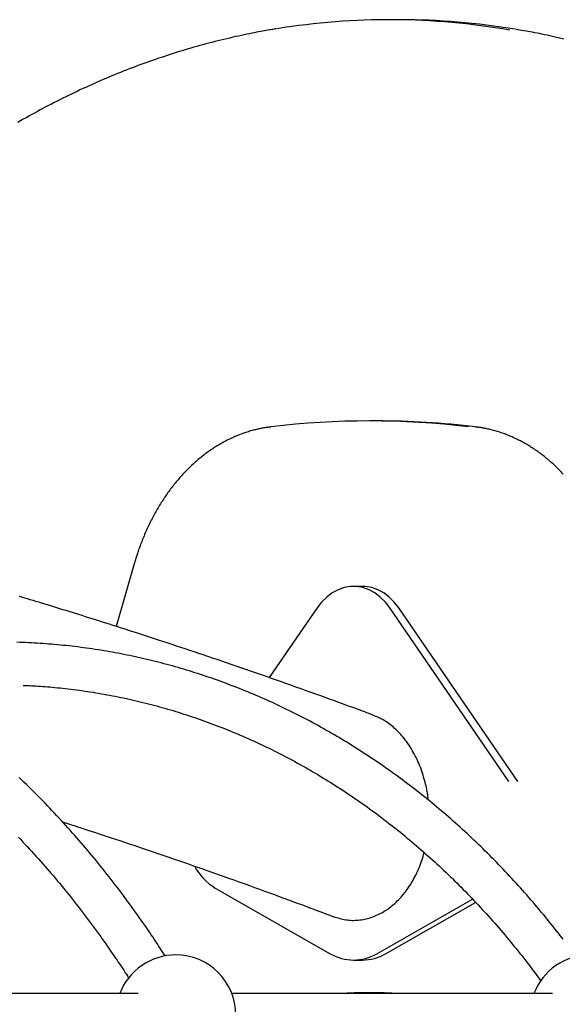
# Model space of a CAD drawing. Extents: x -5971 to 17235, y -2225 to 2730.
# Drawn here: x -1601 to -1398, y 1283 to 1651 of the extents above; entities that cross this region are included whole.
import ezdxf

# ---------------------------------------------------------------- set-up
doc = ezdxf.new("R2010")
doc.units = 0

msp = doc.modelspace()

# ---------------------------------------------------------------- linework, layer by layer
at = {"color": 7, "linetype": 'Continuous'}
for p, q in [((-1458.44, 1651.47), (-1462.45, 1651.47)), ((-1507.06, 1498.85), (-1506.84, 1498.87)), ((-1467.14, 1501.13), (-1469.81, 1501.13)), ((-1430.11, 1498.87), (-1429.89, 1498.85)), ((-1558, 1447.65), (-1564.74, 1424.13)), ((-1472.49, 1439.12), (-1475.83, 1439.12)), ((-1489.49, 1431.08), (-1507.42, 1404.94)), ((-1417.59, 1366.08), (-1462.18, 1431.08)), ((-1414.25, 1366.08), (-1458.84, 1431.08)), ((-1527.67, 1326.11), (-1484.53, 1301.5)), ((-1467.13, 1301.5), (-1431.23, 1321.98)), ((-1463.79, 1301.5), (-1430.06, 1320.74)), ((-1475.83, 1299.12), (-1472.49, 1299.12)), ((-1556.52, 1286.55), (-1676.66, 1286.55)), ((-1401.29, 1286.55), (-1521.42, 1286.55)), ((-1469.63, 1286.55), (-1464.12, 1286.79))]:
    msp.add_line(p, q, dxfattribs=at)
for points in [[(-1504.71, 1648.04), (-1505.14, 1647.98), (-1505.58, 1647.91), (-1506.03, 1647.85), (-1506.49, 1647.77), (-1506.97, 1647.7), (-1507.49, 1647.61), (-1508.03, 1647.52), (-1508.61, 1647.42), (-1509.24, 1647.31), (-1509.91, 1647.18), (-1510.62, 1647.05), (-1511.37, 1646.91), (-1512.17, 1646.75), (-1513.01, 1646.58), (-1513.9, 1646.4), (-1514.83, 1646.21), (-1515.8, 1646.01), (-1516.81, 1645.8), (-1517.85, 1645.58), (-1518.92, 1645.35), (-1520.01, 1645.11), (-1521.11, 1644.86), (-1522.23, 1644.6), (-1523.35, 1644.34), (-1524.47, 1644.08), (-1525.59, 1643.81), (-1526.71, 1643.53), (-1527.83, 1643.25), (-1528.94, 1642.96), (-1530.06, 1642.67), (-1531.18, 1642.38), (-1532.29, 1642.08), (-1533.41, 1641.77), (-1534.52, 1641.46), (-1535.64, 1641.14), (-1536.75, 1640.83), (-1537.86, 1640.5), (-1538.97, 1640.17), (-1540.08, 1639.84), (-1541.19, 1639.5), (-1542.3, 1639.15), (-1543.41, 1638.81), (-1544.52, 1638.45), (-1545.62, 1638.09), (-1546.73, 1637.73), (-1547.83, 1637.36), (-1548.94, 1636.99), (-1550.04, 1636.61), (-1551.14, 1636.23), (-1552.24, 1635.84), (-1553.34, 1635.45), (-1554.44, 1635.05), (-1555.54, 1634.65), (-1556.64, 1634.25), (-1557.73, 1633.83), (-1558.83, 1633.42), (-1559.92, 1633), (-1561.01, 1632.57), (-1562.11, 1632.14), (-1563.2, 1631.71), (-1564.29, 1631.27), (-1565.38, 1630.83), (-1566.46, 1630.38), (-1567.55, 1629.92), (-1568.64, 1629.46), (-1569.72, 1629), (-1570.8, 1628.53), (-1571.89, 1628.06), (-1572.97, 1627.58), (-1574.05, 1627.1), (-1575.13, 1626.62), (-1576.2, 1626.12), (-1577.28, 1625.63), (-1578.36, 1625.13), (-1579.43, 1624.62), (-1580.5, 1624.11), (-1581.57, 1623.6), (-1582.64, 1623.08), (-1583.71, 1622.56), (-1584.78, 1622.03), (-1585.85, 1621.49), (-1586.91, 1620.96), (-1587.98, 1620.41), (-1589.04, 1619.87), (-1590.1, 1619.31), (-1591.16, 1618.76), (-1592.22, 1618.2), (-1593.28, 1617.63), (-1594.33, 1617.06), (-1595.39, 1616.49), (-1596.44, 1615.91), (-1597.49, 1615.33), (-1598.54, 1614.74), (-1599.59, 1614.14), (-1600.64, 1613.55), (-1601.69, 1612.94)], [(-1397.02, 1644.22), (-1398.11, 1644.48), (-1399.19, 1644.73), (-1400.25, 1644.97), (-1401.29, 1645.2), (-1402.3, 1645.43), (-1403.29, 1645.64), (-1404.26, 1645.85), (-1405.21, 1646.05), (-1406.13, 1646.24), (-1407.03, 1646.42), (-1407.91, 1646.59), (-1408.76, 1646.75), (-1409.59, 1646.9), (-1410.4, 1647.05), (-1411.19, 1647.19), (-1411.96, 1647.32), (-1412.73, 1647.45), (-1413.48, 1647.57), (-1414.23, 1647.69), (-1414.98, 1647.81)], [(-1507.06, 1498.85), (-1507.39, 1498.81), (-1507.72, 1498.76), (-1508.06, 1498.71), (-1508.4, 1498.67), (-1508.74, 1498.61), (-1509.09, 1498.56), (-1509.44, 1498.5), (-1509.8, 1498.44), (-1510.17, 1498.37), (-1510.55, 1498.3), (-1510.94, 1498.22), (-1511.33, 1498.13), (-1511.74, 1498.04), (-1512.15, 1497.95), (-1512.57, 1497.85), (-1513, 1497.74), (-1513.43, 1497.62), (-1513.87, 1497.5), (-1514.32, 1497.37), (-1514.78, 1497.24), (-1515.23, 1497.1), (-1515.69, 1496.96), (-1516.15, 1496.81), (-1516.62, 1496.65), (-1517.08, 1496.49), (-1517.54, 1496.33), (-1517.99, 1496.16), (-1518.45, 1495.99), (-1518.91, 1495.81), (-1519.36, 1495.63), (-1519.82, 1495.44), (-1520.27, 1495.25), (-1520.72, 1495.05), (-1521.17, 1494.85), (-1521.62, 1494.64), (-1522.07, 1494.43), (-1522.52, 1494.21), (-1522.96, 1493.99), (-1523.41, 1493.77), (-1523.85, 1493.54), (-1524.29, 1493.3), (-1524.73, 1493.06), (-1525.17, 1492.82), (-1525.61, 1492.57), (-1526.04, 1492.32), (-1526.48, 1492.06), (-1526.91, 1491.8), (-1527.34, 1491.53), (-1527.77, 1491.26), (-1528.2, 1490.99), (-1528.62, 1490.71), (-1529.05, 1490.42), (-1529.47, 1490.13), (-1529.89, 1489.84), (-1530.31, 1489.54), (-1530.73, 1489.24), (-1531.15, 1488.93), (-1531.56, 1488.62), (-1531.97, 1488.31), (-1532.38, 1487.99), (-1532.79, 1487.67), (-1533.2, 1487.34), (-1533.6, 1487.01), (-1534.01, 1486.67), (-1534.41, 1486.33), (-1534.8, 1485.98), (-1535.2, 1485.64), (-1535.6, 1485.28), (-1535.99, 1484.93), (-1536.38, 1484.56), (-1536.77, 1484.2), (-1537.15, 1483.83), (-1537.54, 1483.46), (-1537.92, 1483.08), (-1538.3, 1482.7), (-1538.67, 1482.31), (-1539.05, 1481.92), (-1539.42, 1481.53), (-1539.79, 1481.13), (-1540.16, 1480.73), (-1540.52, 1480.33), (-1540.88, 1479.92), (-1541.24, 1479.51), (-1541.6, 1479.09), (-1541.96, 1478.67), (-1542.31, 1478.25), (-1542.66, 1477.82), (-1543.01, 1477.39), (-1543.35, 1476.95), (-1543.7, 1476.52), (-1544.04, 1476.07), (-1544.37, 1475.63), (-1544.71, 1475.18), (-1545.04, 1474.73), (-1545.37, 1474.27), (-1545.69, 1473.81), (-1546.02, 1473.35), (-1546.34, 1472.88), (-1546.66, 1472.42), (-1546.97, 1471.94), (-1547.28, 1471.47), (-1547.59, 1470.99), (-1547.9, 1470.51), (-1548.2, 1470.02), (-1548.5, 1469.53), (-1548.8, 1469.04), (-1549.1, 1468.55), (-1549.39, 1468.05), (-1549.68, 1467.55), (-1549.96, 1467.04), (-1550.25, 1466.54), (-1550.53, 1466.03), (-1550.8, 1465.51), (-1551.08, 1465), (-1551.35, 1464.48), (-1551.62, 1463.96), (-1551.88, 1463.43), (-1552.14, 1462.91), (-1552.4, 1462.38), (-1552.66, 1461.85), (-1552.91, 1461.31), (-1553.16, 1460.77), (-1553.4, 1460.23), (-1553.64, 1459.69), (-1553.88, 1459.15), (-1554.12, 1458.6), (-1554.35, 1458.06), (-1554.57, 1457.51), (-1554.8, 1456.96), (-1555.02, 1456.41), (-1555.23, 1455.87), (-1555.44, 1455.33), (-1555.64, 1454.8), (-1555.83, 1454.28), (-1556.02, 1453.77), (-1556.2, 1453.28), (-1556.37, 1452.8), (-1556.52, 1452.35), (-1556.67, 1451.91), (-1556.82, 1451.48), (-1556.95, 1451.08), (-1557.07, 1450.69), (-1557.19, 1450.32), (-1557.3, 1449.97), (-1557.4, 1449.64), (-1557.5, 1449.33), (-1557.59, 1449.03), (-1557.68, 1448.74), (-1557.76, 1448.46), (-1557.84, 1448.18), (-1557.92, 1447.91), (-1558, 1447.65)], [(-1397.22, 1481.2), (-1397.6, 1481.6), (-1397.97, 1482), (-1398.35, 1482.39), (-1398.73, 1482.77), (-1399.11, 1483.15), (-1399.49, 1483.53), (-1399.88, 1483.91), (-1400.26, 1484.28), (-1400.65, 1484.64), (-1401.05, 1485.01), (-1401.44, 1485.36), (-1401.84, 1485.72), (-1402.24, 1486.07), (-1402.64, 1486.41), (-1403.04, 1486.75), (-1403.45, 1487.09), (-1403.86, 1487.42), (-1404.26, 1487.75), (-1404.68, 1488.08), (-1405.09, 1488.4), (-1405.5, 1488.71), (-1405.92, 1489.02), (-1406.34, 1489.33), (-1406.76, 1489.63), (-1407.18, 1489.93), (-1407.61, 1490.22), (-1408.03, 1490.51), (-1408.46, 1490.8), (-1408.89, 1491.08), (-1409.32, 1491.35), (-1409.75, 1491.62), (-1410.19, 1491.89), (-1410.63, 1492.15), (-1411.06, 1492.41), (-1411.5, 1492.66), (-1411.94, 1492.91), (-1412.38, 1493.15), (-1412.83, 1493.39), (-1413.27, 1493.63), (-1413.72, 1493.86), (-1414.17, 1494.08), (-1414.62, 1494.3), (-1415.07, 1494.52), (-1415.52, 1494.73), (-1415.97, 1494.93), (-1416.42, 1495.13), (-1416.88, 1495.33), (-1417.33, 1495.52), (-1417.79, 1495.71), (-1418.25, 1495.89), (-1418.71, 1496.07), (-1419.17, 1496.24), (-1419.63, 1496.41), (-1420.09, 1496.57), (-1420.55, 1496.73), (-1421.01, 1496.88), (-1421.48, 1497.03), (-1421.94, 1497.17), (-1422.4, 1497.31), (-1422.86, 1497.44), (-1423.31, 1497.57), (-1423.76, 1497.69), (-1424.2, 1497.8), (-1424.63, 1497.91), (-1425.05, 1498.01), (-1425.46, 1498.1), (-1425.84, 1498.18), (-1426.22, 1498.26), (-1426.57, 1498.33), (-1426.91, 1498.4), (-1427.24, 1498.46), (-1427.55, 1498.51), (-1427.84, 1498.56), (-1428.11, 1498.61), (-1428.37, 1498.65), (-1428.61, 1498.68), (-1428.84, 1498.72), (-1429.07, 1498.75), (-1429.28, 1498.77), (-1429.49, 1498.8), (-1429.69, 1498.83), (-1429.89, 1498.85)], [(-1462.18, 1431.08), (-1463.89, 1433.27), (-1465.79, 1435.15), (-1467.85, 1436.7), (-1470.03, 1437.88), (-1472.32, 1438.67), (-1474.66, 1439.07), (-1477.01, 1439.07), (-1479.35, 1438.67), (-1481.63, 1437.88), (-1483.82, 1436.7), (-1485.88, 1435.15), (-1487.78, 1433.27), (-1489.49, 1431.08)], [(-1458.84, 1431.08), (-1460.54, 1433.27), (-1462.44, 1435.15), (-1464.5, 1436.7), (-1466.69, 1437.88), (-1468.97, 1438.67), (-1471.31, 1439.07), (-1472.49, 1439.12)], [(-1468.47, 1390.9), (-1469.23, 1391.18), (-1470.01, 1391.47), (-1470.8, 1391.77), (-1471.62, 1392.08), (-1472.49, 1392.4), (-1473.4, 1392.74), (-1474.36, 1393.1), (-1475.4, 1393.48), (-1476.51, 1393.89), (-1477.7, 1394.32), (-1478.97, 1394.78), (-1480.31, 1395.27), (-1481.72, 1395.79), (-1483.21, 1396.33), (-1484.78, 1396.89), (-1486.42, 1397.48), (-1488.13, 1398.1), (-1489.9, 1398.74), (-1491.73, 1399.39), (-1493.59, 1400.06), (-1495.49, 1400.74), (-1497.41, 1401.42), (-1499.33, 1402.11), (-1501.26, 1402.79), (-1503.17, 1403.47), (-1505.07, 1404.14), (-1506.96, 1404.8), (-1508.84, 1405.46), (-1510.71, 1406.11), (-1512.56, 1406.75), (-1514.4, 1407.39), (-1516.23, 1408.02), (-1518.05, 1408.65), (-1519.85, 1409.27), (-1521.64, 1409.88), (-1523.42, 1410.49), (-1525.19, 1411.09), (-1526.94, 1411.69), (-1528.69, 1412.28), (-1530.42, 1412.87), (-1532.14, 1413.45), (-1533.84, 1414.02), (-1535.53, 1414.59), (-1537.21, 1415.15), (-1538.87, 1415.7), (-1540.52, 1416.25), (-1542.15, 1416.79), (-1543.76, 1417.33), (-1545.36, 1417.85), (-1546.94, 1418.37), (-1548.5, 1418.89), (-1550.05, 1419.39), (-1551.58, 1419.89), (-1553.09, 1420.38), (-1554.58, 1420.87), (-1556.06, 1421.35), (-1557.52, 1421.82), (-1558.97, 1422.29), (-1560.4, 1422.75), (-1561.81, 1423.2), (-1563.2, 1423.65), (-1564.58, 1424.09), (-1565.94, 1424.52), (-1567.29, 1424.95), (-1568.62, 1425.37), (-1569.94, 1425.79), (-1571.24, 1426.2), (-1572.52, 1426.61), (-1573.8, 1427.01), (-1575.06, 1427.4), (-1576.31, 1427.79), (-1577.54, 1428.18), (-1578.77, 1428.56), (-1579.99, 1428.94), (-1581.19, 1429.32), (-1582.39, 1429.69), (-1583.57, 1430.05), (-1584.75, 1430.41), (-1585.91, 1430.77), (-1587.07, 1431.13), (-1588.21, 1431.48), (-1589.34, 1431.83), (-1590.47, 1432.17), (-1591.58, 1432.51), (-1592.68, 1432.84), (-1593.77, 1433.17), (-1594.85, 1433.5), (-1595.92, 1433.83), (-1596.98, 1434.15), (-1598.03, 1434.46), (-1599.07, 1434.77), (-1600.09, 1435.08), (-1601.11, 1435.39)], [(-1397.3, 1306.94), (-1397.87, 1307.67), (-1398.45, 1308.42), (-1399.06, 1309.2), (-1399.69, 1310), (-1400.35, 1310.83), (-1401.03, 1311.68), (-1401.73, 1312.56), (-1402.45, 1313.45), (-1403.18, 1314.35), (-1403.93, 1315.27), (-1404.69, 1316.19), (-1405.45, 1317.11), (-1406.22, 1318.04), (-1407, 1318.96), (-1407.78, 1319.88), (-1408.56, 1320.79), (-1409.34, 1321.71), (-1410.13, 1322.61), (-1410.92, 1323.52), (-1411.71, 1324.42), (-1412.51, 1325.31), (-1413.31, 1326.2), (-1414.11, 1327.09), (-1414.91, 1327.98), (-1415.72, 1328.86), (-1416.53, 1329.74), (-1417.34, 1330.61), (-1418.16, 1331.48), (-1418.97, 1332.35), (-1419.79, 1333.21), (-1420.62, 1334.07), (-1421.44, 1334.93), (-1422.27, 1335.78), (-1423.1, 1336.63), (-1423.94, 1337.47), (-1424.77, 1338.31), (-1425.61, 1339.15), (-1426.45, 1339.98), (-1427.3, 1340.81), (-1428.14, 1341.63), (-1428.99, 1342.46), (-1429.85, 1343.27), (-1430.7, 1344.09), (-1431.56, 1344.89), (-1432.42, 1345.7), (-1433.28, 1346.5), (-1434.14, 1347.3), (-1435.01, 1348.09), (-1435.88, 1348.88), (-1436.75, 1349.67), (-1437.63, 1350.45), (-1438.5, 1351.23), (-1439.38, 1352), (-1440.27, 1352.77), (-1441.15, 1353.53), (-1442.04, 1354.3), (-1442.93, 1355.05), (-1443.82, 1355.81), (-1444.71, 1356.56), (-1445.61, 1357.3), (-1446.51, 1358.04), (-1447.41, 1358.78), (-1448.31, 1359.51), (-1449.21, 1360.24), (-1450.12, 1360.96), (-1451.03, 1361.68), (-1451.94, 1362.4), (-1452.86, 1363.11), (-1453.78, 1363.82), (-1454.69, 1364.52), (-1455.62, 1365.22), (-1456.54, 1365.92), (-1457.46, 1366.61), (-1458.39, 1367.29), (-1459.32, 1367.98), (-1460.25, 1368.66), (-1461.19, 1369.33), (-1462.12, 1370), (-1463.06, 1370.66), (-1464, 1371.32), (-1464.94, 1371.98), (-1465.89, 1372.63), (-1466.84, 1373.28), (-1467.78, 1373.93), (-1468.74, 1374.57), (-1469.69, 1375.2), (-1470.64, 1375.83), (-1471.6, 1376.46), (-1472.56, 1377.08), (-1473.52, 1377.7), (-1474.48, 1378.31), (-1475.44, 1378.92), (-1476.41, 1379.52), (-1477.38, 1380.12), (-1478.35, 1380.72), (-1479.32, 1381.31), (-1480.29, 1381.9), (-1481.27, 1382.48), (-1482.25, 1383.06), (-1483.23, 1383.63), (-1484.21, 1384.2), (-1485.19, 1384.76), (-1486.18, 1385.32), (-1487.16, 1385.88), (-1488.15, 1386.43), (-1489.14, 1386.98), (-1490.13, 1387.52), (-1491.12, 1388.06), (-1492.12, 1388.59), (-1493.12, 1389.12), (-1494.11, 1389.64), (-1495.11, 1390.16), (-1496.12, 1390.67), (-1497.12, 1391.18), (-1498.12, 1391.69), (-1499.13, 1392.19), (-1500.14, 1392.69), (-1501.15, 1393.18), (-1502.16, 1393.67), (-1503.17, 1394.15), (-1504.19, 1394.63), (-1505.2, 1395.1), (-1506.22, 1395.57), (-1507.24, 1396.03), (-1508.26, 1396.49), (-1509.28, 1396.95), (-1510.3, 1397.4), (-1511.33, 1397.84), (-1512.35, 1398.28), (-1513.38, 1398.72), (-1514.41, 1399.15), (-1515.44, 1399.58), (-1516.47, 1400), (-1517.5, 1400.42), (-1518.54, 1400.83), (-1519.57, 1401.24), (-1520.61, 1401.64), (-1521.65, 1402.04), (-1522.68, 1402.43), (-1523.73, 1402.82), (-1524.77, 1403.21), (-1525.81, 1403.59), (-1526.85, 1403.96), (-1527.9, 1404.33), (-1528.94, 1404.7), (-1529.99, 1405.06), (-1531.04, 1405.41), (-1532.09, 1405.76), (-1533.14, 1406.11), (-1534.19, 1406.45), (-1535.25, 1406.79), (-1536.3, 1407.12), (-1537.36, 1407.45), (-1538.41, 1407.77), (-1539.47, 1408.09), (-1540.53, 1408.4), (-1541.59, 1408.71), (-1542.65, 1409.01), (-1543.71, 1409.31), (-1544.77, 1409.6), (-1545.83, 1409.89), (-1546.9, 1410.17), (-1547.96, 1410.45), (-1549.03, 1410.73), (-1550.1, 1411), (-1551.16, 1411.26), (-1552.23, 1411.52), (-1553.3, 1411.78), (-1554.37, 1412.03), (-1555.44, 1412.27), (-1556.51, 1412.51), (-1557.59, 1412.75), (-1558.66, 1412.98), (-1559.73, 1413.2), (-1560.81, 1413.42), (-1561.88, 1413.64), (-1562.96, 1413.85), (-1564.04, 1414.06), (-1565.11, 1414.26), (-1566.19, 1414.46), (-1567.27, 1414.65), (-1568.35, 1414.83), (-1569.43, 1415.02), (-1570.51, 1415.19), (-1571.59, 1415.36), (-1572.67, 1415.53), (-1573.75, 1415.69), (-1574.84, 1415.85), (-1575.92, 1416), (-1577, 1416.15), (-1578.09, 1416.29), (-1579.17, 1416.43), (-1580.26, 1416.56), (-1581.34, 1416.69), (-1582.43, 1416.81), (-1583.52, 1416.93), (-1584.6, 1417.04), (-1585.69, 1417.15), (-1586.78, 1417.26), (-1587.87, 1417.35), (-1588.95, 1417.45), (-1590.04, 1417.54), (-1591.13, 1417.62), (-1592.22, 1417.7), (-1593.31, 1417.77), (-1594.4, 1417.84), (-1595.49, 1417.9), (-1596.58, 1417.96), (-1597.67, 1418.02), (-1598.76, 1418.07), (-1599.85, 1418.11), (-1600.95, 1418.15), (-1602.04, 1418.18)], [(-1599.65, 1402.05), (-1598.86, 1402.02), (-1598.07, 1401.99), (-1597.28, 1401.95), (-1596.48, 1401.92), (-1595.67, 1401.88), (-1594.86, 1401.83), (-1594.03, 1401.79), (-1593.18, 1401.73), (-1592.32, 1401.67), (-1591.45, 1401.61), (-1590.55, 1401.54), (-1589.65, 1401.46), (-1588.72, 1401.38), (-1587.78, 1401.29), (-1586.82, 1401.19), (-1585.84, 1401.09), (-1584.85, 1400.98), (-1583.85, 1400.87), (-1582.83, 1400.75), (-1581.8, 1400.63), (-1580.77, 1400.5), (-1579.72, 1400.37), (-1578.68, 1400.23), (-1577.63, 1400.09), (-1576.59, 1399.94), (-1575.54, 1399.78), (-1574.5, 1399.62), (-1573.45, 1399.46), (-1572.41, 1399.29), (-1571.36, 1399.12), (-1570.32, 1398.94), (-1569.28, 1398.75), (-1568.23, 1398.56), (-1567.19, 1398.37), (-1566.15, 1398.17), (-1565.11, 1397.97), (-1564.07, 1397.76), (-1563.04, 1397.55), (-1562, 1397.33), (-1560.96, 1397.11), (-1559.93, 1396.88), (-1558.89, 1396.65), (-1557.86, 1396.41), (-1556.82, 1396.17), (-1555.79, 1395.92), (-1554.76, 1395.67), (-1553.72, 1395.41), (-1552.69, 1395.15), (-1551.66, 1394.88), (-1550.64, 1394.61), (-1549.61, 1394.34), (-1548.58, 1394.06), (-1547.56, 1393.77), (-1546.53, 1393.48), (-1545.51, 1393.19), (-1544.48, 1392.89), (-1543.46, 1392.58), (-1542.44, 1392.27), (-1541.42, 1391.96), (-1540.4, 1391.64), (-1539.38, 1391.31), (-1538.37, 1390.98), (-1537.35, 1390.65), (-1536.34, 1390.31), (-1535.32, 1389.97), (-1534.31, 1389.62), (-1533.3, 1389.27), (-1532.29, 1388.91), (-1531.28, 1388.55), (-1530.27, 1388.18), (-1529.27, 1387.81), (-1528.26, 1387.44), (-1527.26, 1387.06), (-1526.26, 1386.67), (-1525.25, 1386.28), (-1524.25, 1385.88), (-1523.26, 1385.48), (-1522.26, 1385.08), (-1521.26, 1384.67), (-1520.27, 1384.26), (-1519.27, 1383.84), (-1518.28, 1383.42), (-1517.29, 1382.99), (-1516.3, 1382.56), (-1515.31, 1382.12), (-1514.33, 1381.68), (-1513.34, 1381.23), (-1512.36, 1380.78), (-1511.38, 1380.33), (-1510.4, 1379.87), (-1509.42, 1379.4), (-1508.44, 1378.93), (-1507.46, 1378.46), (-1506.49, 1377.98), (-1505.52, 1377.5), (-1504.54, 1377.01), (-1503.57, 1376.52), (-1502.61, 1376.02), (-1501.64, 1375.52), (-1500.67, 1375.01), (-1499.71, 1374.5), (-1498.75, 1373.99), (-1497.79, 1373.47), (-1496.83, 1372.95), (-1495.87, 1372.42), (-1494.92, 1371.89), (-1493.97, 1371.35), (-1493.01, 1370.81), (-1492.06, 1370.26), (-1491.12, 1369.71), (-1490.17, 1369.15), (-1489.23, 1368.6), (-1488.28, 1368.03), (-1487.34, 1367.46), (-1486.4, 1366.89), (-1485.47, 1366.31), (-1484.53, 1365.73), (-1483.6, 1365.15), (-1482.67, 1364.56), (-1481.74, 1363.96), (-1480.81, 1363.36), (-1479.88, 1362.76), (-1478.96, 1362.15), (-1478.04, 1361.54), (-1477.12, 1360.92), (-1476.2, 1360.3), (-1475.28, 1359.68), (-1474.37, 1359.05), (-1473.46, 1358.41), (-1472.55, 1357.78), (-1471.64, 1357.13), (-1470.74, 1356.49), (-1469.83, 1355.84), (-1468.93, 1355.18), (-1468.03, 1354.52), (-1467.13, 1353.86), (-1466.24, 1353.19), (-1465.35, 1352.52), (-1464.45, 1351.84), (-1463.57, 1351.16), (-1462.68, 1350.48), (-1461.79, 1349.79), (-1460.91, 1349.1), (-1460.03, 1348.4), (-1459.15, 1347.7), (-1458.28, 1347), (-1457.41, 1346.29), (-1456.53, 1345.57), (-1455.67, 1344.86), (-1454.8, 1344.13), (-1453.94, 1343.41), (-1453.07, 1342.68), (-1452.21, 1341.95), (-1451.36, 1341.21), (-1450.5, 1340.47), (-1449.65, 1339.72), (-1448.8, 1338.97), (-1447.95, 1338.22), (-1447.11, 1337.46), (-1446.26, 1336.7), (-1445.42, 1335.93), (-1444.58, 1335.16), (-1443.75, 1334.39), (-1442.92, 1333.61), (-1442.09, 1332.83), (-1441.26, 1332.05), (-1440.43, 1331.26), (-1439.61, 1330.46), (-1438.79, 1329.67), (-1437.97, 1328.87), (-1437.15, 1328.06), (-1436.34, 1327.25), (-1435.53, 1326.44), (-1434.72, 1325.62), (-1433.92, 1324.8), (-1433.11, 1323.98), (-1432.31, 1323.15), (-1431.52, 1322.32), (-1430.72, 1321.49), (-1429.93, 1320.65), (-1429.14, 1319.81), (-1428.35, 1318.96), (-1427.57, 1318.11), (-1426.79, 1317.26), (-1426.01, 1316.4), (-1425.23, 1315.54), (-1424.46, 1314.67), (-1423.69, 1313.81), (-1422.92, 1312.93), (-1422.16, 1312.06), (-1421.39, 1311.18), (-1420.64, 1310.3), (-1419.88, 1309.41), (-1419.13, 1308.52), (-1418.38, 1307.63), (-1417.64, 1306.75), (-1416.91, 1305.87), (-1416.2, 1305), (-1415.49, 1304.13), (-1414.8, 1303.28), (-1414.12, 1302.44), (-1413.46, 1301.61), (-1412.81, 1300.8), (-1412.18, 1300), (-1411.56, 1299.22), (-1410.96, 1298.44), (-1410.38, 1297.68), (-1409.81, 1296.94), (-1409.25, 1296.2), (-1408.71, 1295.48), (-1408.18, 1294.77), (-1407.66, 1294.06), (-1407.15, 1293.37), (-1406.64, 1292.67), (-1406.14, 1291.98), (-1405.64, 1291.3)], [(-1447.87, 1359.12), (-1447.88, 1359.42), (-1447.9, 1359.73), (-1447.92, 1360.04), (-1447.95, 1360.37), (-1447.98, 1360.71), (-1448.02, 1361.07), (-1448.07, 1361.45), (-1448.14, 1361.87), (-1448.22, 1362.31), (-1448.31, 1362.78), (-1448.41, 1363.29), (-1448.53, 1363.83), (-1448.66, 1364.39), (-1448.81, 1364.99), (-1448.97, 1365.61), (-1449.15, 1366.26), (-1449.34, 1366.95), (-1449.55, 1367.65), (-1449.77, 1368.38), (-1450, 1369.11), (-1450.25, 1369.86), (-1450.51, 1370.61), (-1450.79, 1371.36), (-1451.07, 1372.11), (-1451.37, 1372.85), (-1451.69, 1373.57), (-1452.01, 1374.29), (-1452.35, 1375), (-1452.7, 1375.69), (-1453.06, 1376.38), (-1453.43, 1377.05), (-1453.81, 1377.71), (-1454.2, 1378.37), (-1454.6, 1379.01), (-1455.01, 1379.64), (-1455.43, 1380.26), (-1455.86, 1380.86), (-1456.3, 1381.45), (-1456.75, 1382.03), (-1457.2, 1382.59), (-1457.67, 1383.13), (-1458.13, 1383.66), (-1458.61, 1384.18), (-1459.09, 1384.67), (-1459.57, 1385.15), (-1460.06, 1385.61), (-1460.54, 1386.06), (-1461.03, 1386.49), (-1461.52, 1386.9), (-1462, 1387.29), (-1462.48, 1387.66), (-1462.96, 1388.01), (-1463.44, 1388.34), (-1463.92, 1388.65), (-1464.39, 1388.94), (-1464.86, 1389.21), (-1465.32, 1389.45), (-1465.78, 1389.68), (-1466.24, 1389.89), (-1466.7, 1390.09), (-1467.15, 1390.27), (-1467.61, 1390.44), (-1468.06, 1390.62), (-1468.51, 1390.78)], [(-1546.46, 1300.68), (-1546.95, 1301.44), (-1547.43, 1302.2), (-1547.92, 1302.97), (-1548.41, 1303.74), (-1548.91, 1304.52), (-1549.43, 1305.31), (-1549.95, 1306.11), (-1550.49, 1306.93), (-1551.05, 1307.77), (-1551.62, 1308.63), (-1552.21, 1309.5), (-1552.82, 1310.39), (-1553.45, 1311.3), (-1554.09, 1312.23), (-1554.74, 1313.17), (-1555.42, 1314.13), (-1556.11, 1315.11), (-1556.81, 1316.1), (-1557.53, 1317.11), (-1558.26, 1318.13), (-1559, 1319.15), (-1559.75, 1320.18), (-1560.51, 1321.21), (-1561.26, 1322.24), (-1562.03, 1323.27), (-1562.79, 1324.29), (-1563.56, 1325.31), (-1564.34, 1326.32), (-1565.11, 1327.34), (-1565.89, 1328.34), (-1566.67, 1329.35), (-1567.45, 1330.35), (-1568.24, 1331.35), (-1569.03, 1332.35), (-1569.82, 1333.34), (-1570.62, 1334.33), (-1571.42, 1335.31), (-1572.22, 1336.29), (-1573.03, 1337.27), (-1573.83, 1338.24), (-1574.64, 1339.21), (-1575.46, 1340.18), (-1576.27, 1341.14), (-1577.09, 1342.1), (-1577.91, 1343.06), (-1578.74, 1344.01), (-1579.57, 1344.96), (-1580.4, 1345.91), (-1581.23, 1346.85), (-1582.07, 1347.79), (-1582.9, 1348.72), (-1583.75, 1349.65), (-1584.59, 1350.58), (-1585.44, 1351.5), (-1586.29, 1352.42), (-1587.14, 1353.34), (-1587.99, 1354.25), (-1588.85, 1355.16), (-1589.71, 1356.07), (-1590.57, 1356.97), (-1591.44, 1357.86), (-1592.31, 1358.76), (-1593.18, 1359.65), (-1594.05, 1360.53), (-1594.93, 1361.41), (-1595.81, 1362.29), (-1596.69, 1363.17), (-1597.57, 1364.04), (-1598.46, 1364.9), (-1599.35, 1365.77), (-1600.24, 1366.62), (-1601.14, 1367.48)], [(-1584.93, 1350.91), (-1584.18, 1350.67), (-1583.43, 1350.43), (-1582.66, 1350.18), (-1581.87, 1349.93), (-1581.04, 1349.67), (-1580.18, 1349.39), (-1579.26, 1349.09), (-1578.29, 1348.78), (-1577.26, 1348.44), (-1576.16, 1348.08), (-1575, 1347.7), (-1573.77, 1347.3), (-1572.48, 1346.88), (-1571.12, 1346.43), (-1569.7, 1345.96), (-1568.21, 1345.47), (-1566.66, 1344.96), (-1565.06, 1344.43), (-1563.4, 1343.88), (-1561.7, 1343.31), (-1559.97, 1342.73), (-1558.2, 1342.14), (-1556.41, 1341.54), (-1554.61, 1340.93), (-1552.8, 1340.32), (-1550.98, 1339.7), (-1549.15, 1339.08), (-1547.32, 1338.45), (-1545.47, 1337.82), (-1543.62, 1337.18), (-1541.76, 1336.54), (-1539.89, 1335.9), (-1538.02, 1335.25), (-1536.14, 1334.59), (-1534.25, 1333.93), (-1532.35, 1333.27), (-1530.44, 1332.6), (-1528.51, 1331.92), (-1526.58, 1331.24), (-1524.64, 1330.55), (-1522.69, 1329.86), (-1520.73, 1329.16), (-1518.77, 1328.46), (-1516.81, 1327.76), (-1514.87, 1327.06), (-1512.94, 1326.36), (-1511.03, 1325.67), (-1509.15, 1324.99), (-1507.3, 1324.32), (-1505.48, 1323.65), (-1503.69, 1323), (-1501.94, 1322.36), (-1500.23, 1321.73), (-1498.54, 1321.11), (-1496.9, 1320.5), (-1495.29, 1319.9), (-1493.71, 1319.31), (-1492.16, 1318.73), (-1490.65, 1318.16), (-1489.15, 1317.6), (-1487.68, 1317.04), (-1486.21, 1316.48), (-1484.76, 1315.93), (-1483.31, 1315.38)], [(-1601.38, 1345.12), (-1600.55, 1344.24), (-1599.71, 1343.36), (-1598.88, 1342.48), (-1598.06, 1341.59), (-1597.23, 1340.69), (-1596.41, 1339.8), (-1595.59, 1338.9), (-1594.77, 1337.99), (-1593.96, 1337.08), (-1593.15, 1336.17), (-1592.34, 1335.26), (-1591.53, 1334.34), (-1590.73, 1333.42), (-1589.93, 1332.49), (-1589.13, 1331.56), (-1588.33, 1330.63), (-1587.54, 1329.69), (-1586.75, 1328.75), (-1585.96, 1327.81), (-1585.18, 1326.86), (-1584.4, 1325.91), (-1583.62, 1324.95), (-1582.84, 1323.99), (-1582.07, 1323.03), (-1581.3, 1322.07), (-1580.53, 1321.1), (-1579.77, 1320.13), (-1579.01, 1319.15), (-1578.25, 1318.17), (-1577.5, 1317.19), (-1576.74, 1316.21), (-1575.99, 1315.22), (-1575.25, 1314.23), (-1574.5, 1313.23), (-1573.76, 1312.23), (-1573.02, 1311.23), (-1572.29, 1310.22), (-1571.56, 1309.21), (-1570.83, 1308.2), (-1570.11, 1307.19), (-1569.4, 1306.19), (-1568.7, 1305.2), (-1568.02, 1304.23), (-1567.36, 1303.28), (-1566.73, 1302.36), (-1566.12, 1301.47), (-1565.54, 1300.63), (-1564.99, 1299.83), (-1564.47, 1299.06), (-1563.98, 1298.34), (-1563.52, 1297.66), (-1563.09, 1297.01), (-1562.69, 1296.41), (-1562.32, 1295.85), (-1561.98, 1295.33), (-1561.67, 1294.85), (-1561.37, 1294.39), (-1561.1, 1293.96), (-1560.84, 1293.55), (-1560.6, 1293.16), (-1560.36, 1292.78), (-1560.12, 1292.4)], [(-1483.3, 1315.42), (-1482.73, 1315.24), (-1482.16, 1315.06), (-1481.58, 1314.89), (-1481.01, 1314.73), (-1480.44, 1314.58), (-1479.86, 1314.44), (-1479.28, 1314.32), (-1478.7, 1314.22), (-1478.12, 1314.14), (-1477.54, 1314.07), (-1476.95, 1314.03), (-1476.37, 1314.01), (-1475.78, 1314.01), (-1475.2, 1314.02), (-1474.61, 1314.05), (-1474.03, 1314.09), (-1473.44, 1314.16), (-1472.86, 1314.23), (-1472.28, 1314.33), (-1471.71, 1314.44), (-1471.13, 1314.56), (-1470.56, 1314.7), (-1469.99, 1314.86), (-1469.42, 1315.03), (-1468.85, 1315.22), (-1468.29, 1315.43), (-1467.73, 1315.65), (-1467.17, 1315.89), (-1466.62, 1316.15), (-1466.07, 1316.42), (-1465.53, 1316.7), (-1464.99, 1317), (-1464.45, 1317.32), (-1463.92, 1317.65), (-1463.4, 1317.99), (-1462.88, 1318.35), (-1462.37, 1318.72), (-1461.86, 1319.11), (-1461.36, 1319.51), (-1460.87, 1319.93), (-1460.38, 1320.36), (-1459.89, 1320.81), (-1459.42, 1321.27), (-1458.95, 1321.74), (-1458.48, 1322.23), (-1458.02, 1322.73), (-1457.58, 1323.24), (-1457.14, 1323.76), (-1456.7, 1324.3), (-1456.28, 1324.85), (-1455.86, 1325.41), (-1455.45, 1325.99), (-1455.05, 1326.57), (-1454.66, 1327.17), (-1454.28, 1327.77), (-1453.91, 1328.39), (-1453.54, 1329.01), (-1453.19, 1329.65), (-1452.84, 1330.29), (-1452.5, 1330.95), (-1452.18, 1331.61), (-1451.87, 1332.28), (-1451.57, 1332.96), (-1451.28, 1333.66), (-1451.01, 1334.35), (-1450.75, 1335.06), (-1450.5, 1335.77), (-1450.26, 1336.49), (-1450.02, 1337.22), (-1449.79, 1337.94), (-1449.57, 1338.67), (-1449.34, 1339.4)], [(-1478.33, 1286.55), (-1471.31, 1286.82), (-1468.47, 1286.86)], [(-1466.13, 1286.83), (-1470.83, 1286.69), (-1473.64, 1286.55)]]:
    msp.add_lwpolyline(points, dxfattribs=at)
for centre, radius, start, end in [((-1462.45, 1389.37), 262.09, 80.0664, 99.2329), ((-1458.57, 1388.02), 263.45, 80.5233, 89.9706), ((-1469.81, 1196.81), 304.32, 83.011, 96.989), ((-1467.16, 1196.46), 304.67, 83.0141, 89.995), ((-1516.95, 1343.91), 20.78, 207.7655, 238.9524), ((-1542.45, 1278.55), 22.5, 90, 159.1725), ((-1542.45, 1278.55), 22.5, 0, 90), ((-1475.83, 1316.32), 17.18, 239.5716, 300.4284), ((-1472.6, 1316.63), 17.51, 270.3664, 300.2145), ((-1387.21, 1278.55), 22.5, 90, 159.1725), ((-1469.81, 1087.97), 198.9, 86.7745, 93.2255)]:
    msp.add_arc(centre, radius, start, end, dxfattribs=at)

doc.saveas('drawing.dxf')
